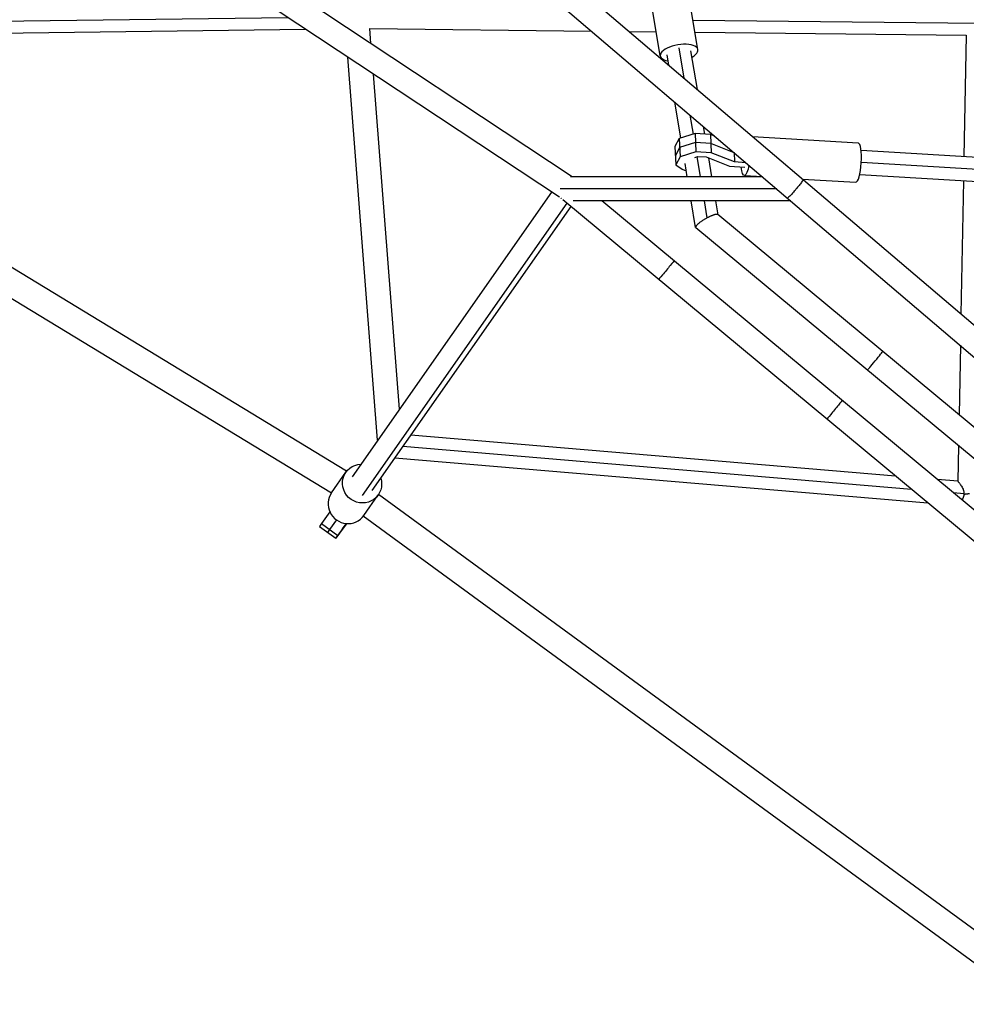
# Model space of a CAD drawing. Units: millimetres. Extents: x -6314 to 6534, y -5570 to 6285.
# Drawn here: x -1766 to -1022, y -2788 to -2013 of the extents above; entities that cross this region are included whole.
import ezdxf

# ---------------------------------------------------------------- set-up
doc = ezdxf.new("R2010")
doc.units = ezdxf.units.MM
doc.header["$LTSCALE"] = 20
doc.layers.add('2d', color=230, linetype='Continuous')

msp = doc.modelspace()

# ---------------------------------------------------------------- linework, layer by layer
at = {"layer": '2d'}
for p, q in [((-1900.41, -1499.78), (-405.34, -2773.3)), ((-1914.21, -1512.98), (-417.73, -2787.7)), ((-1341.64, -2152.99), (-1820.99, -1835.31)), ((-1331.63, -2136.83), (-1785.09, -1836.31)), ((-1232.68, -2036.91), (-1245.97, -1956.47)), ((-1262.28, -2041.8), (-1275.56, -1961.36)), ((-2018.68, -2017.52), (-1555.24, -2011.43)), ((-2028.99, -2027.16), (-1541.18, -2020.75)), ((-1489.8, -2032.01), (-1490.72, -2020.16)), ((-1490.7, -2020.33), (-1316.35, -2022.25)), ((-1236.53, -2013.61), (-1011.16, -2016.09)), ((-1286.66, -2022.58), (-1265.42, -2022.81)), ((-1234.96, -2023.15), (-1021.63, -2025.49)), ((-1021.73, -2025.49), (-1023.52, -2121.07)), ((-1243.51, -2059.33), (-1247.48, -2035.29)), ((-1508.99, -2368.3), (-2048.39, -2040.45)), ((-1484.55, -2344.11), (-1508.02, -2042.73)), ((-1255.5, -2049.12), (-1256.86, -2040.9)), ((-1233.09, -2068.21), (-1238.11, -2037.81)), ((-1520.93, -2385.62), (-2064.26, -2055.37)), ((-1467.4, -2319.61), (-1487.92, -2056.04)), ((-1246.06, -2106.28), (-1250.7, -2078.17)), ((-1236.27, -2103.2), (-1238.72, -2088.38)), ((-1227.3, -2103.25), (-1228.29, -2097.26)), ((-1234.96, -2102.79), (-1247.44, -2106.71)), ((-1222.86, -2103.52), (-1234.96, -2102.79)), ((-1234.96, -2102.79), (-1234.22, -2117.15)), ((-1219.24, -2104.97), (-1222.86, -2103.52)), ((-1222.86, -2103.52), (-1222.12, -2117.89)), ((-1189.71, -2105.16), (-1106.69, -2110.21)), ((-1247.44, -2106.71), (-1250.77, -2113.13)), ((-1250.77, -2113.13), (-1250.03, -2127.5)), ((-1247.07, -2113.89), (-1250.4, -2120.31)), ((-1247.44, -2106.71), (-1246.7, -2121.08)), ((-1234.59, -2109.97), (-1247.07, -2113.89)), ((-1222.49, -2110.7), (-1234.59, -2109.97)), ((-1204.2, -2118.01), (-1222.49, -2110.7)), ((-1246.7, -2121.08), (-1250.03, -2127.5)), ((-1234.22, -2117.15), (-1246.7, -2121.08)), ((-1235.21, -2121.59), (-1232.82, -2120.84)), ((-1222.12, -2117.89), (-1234.22, -2117.15)), ((-1230.71, -2136.83), (-1233.33, -2121)), ((-1232.82, -2120.84), (-1226.17, -2121.24)), ((-1226.17, -2121.24), (-1207.88, -2128.55)), ((-1203.83, -2125.19), (-1222.12, -2117.89)), ((-1204.22, -2117.77), (-1203.83, -2125.19)), ((-1203.91, -2118.03), (-1204.2, -2118.01)), ((-773.96, -2135.8), (-1104.32, -2116.29)), ((-1250.03, -2127.5), (-1245.09, -2130.78)), ((-1241.02, -2136.83), (-1242.76, -2126.28)), ((-1221.76, -2136.83), (-1224.2, -2122.03)), ((-1207.88, -2128.55), (-1195.72, -2129.29)), ((-1194.86, -2125.74), (-1203.83, -2125.19)), ((-761.27, -2145.95), (-1104.15, -2125.7)), ((-1181.83, -2136.83), (-1332.95, -2136.83)), ((-1245.09, -2130.78), (-1241.8, -2132.1)), ((-1196.12, -2135.83), (-1182, -2136.69)), ((-768.64, -2155.15), (-1105.45, -2135.26)), ((-1150.45, -2138.61), (-1108.57, -2141.15)), ((-1023.87, -2140.08), (-1025.83, -2244.76)), ((-1347.86, -2148.87), (-1504.57, -2372.71)), ((-1170.68, -2146.33), (-1341.11, -2146.33)), ((-1335.82, -2157.58), (-1496.79, -2387.5)), ((-1332.62, -2160.23), (-1489.01, -2383.61)), ((-956.44, -2472.65), (-1338.91, -2155.01)), ((-1159.53, -2155.83), (-1330.81, -2155.83)), ((-945.75, -2456.83), (-1308.18, -2155.83)), ((-1234.45, -2176.61), (-1237.88, -2155.83)), ((-1225.38, -2169.12), (-1227.58, -2155.83)), ((-1216.82, -2166.71), (-1218.62, -2155.83)), ((-956.72, -2382.72), (-1216.97, -2166.59)), ((-965.44, -2400.18), (-1234.27, -2176.92)), ((-1026.29, -2269.33), (-1027.31, -2324.1)), ((-1077.38, -2372.21), (-1458.52, -2340.06)), ((-1064.78, -2382.68), (-1464.74, -2348.94)), ((-1027.77, -2348.42), (-1028.29, -2376.35)), ((-1051.83, -2393.43), (-1471.13, -2358.07)), ((-1520.85, -2385.49), (-1509.49, -2369.27)), ((-1508.84, -2368.41), (-1508.99, -2368.3)), ((-1028.29, -2376.35), (-1044.28, -2375)), ((-1495.45, -2403.27), (-1484.09, -2387.05)), ((-1007.88, -2734.72), (-1483.85, -2386.68)), ((-1023.49, -2386.16), (-1031.68, -2385.47)), ((-1522.17, -2400.3), (-1528.8, -2409.61)), ((-1516.91, -2406.7), (-1522.29, -2414.27)), ((-1011.57, -2758.04), (-1495.9, -2403.88)), ((-1528.8, -2409.61), (-1530.37, -2411.86)), ((-1530.37, -2411.86), (-1517.36, -2421.16)), ((-1528.8, -2409.61), (-1515.79, -2418.92)), ((-1522.29, -2414.27), (-1523.86, -2416.51)), ((-1517.36, -2421.16), (-1512.76, -2414.79)), ((-1509.13, -2409.57), (-1515.79, -2418.92)), ((-1512.76, -2414.79), (-1509.03, -2409.58)), ((-1509.87, -2410.72), (-1512.4, -2414.22)), ((-1512.4, -2414.22), (-1511.53, -2412.99)), ((-1511.53, -2412.99), (-1509.1, -2409.57)), ((-1509.9, -2410.7), (-1509.87, -2410.72)), ((-1509.05, -2409.58), (-1509.87, -2410.72)), ((-1515.79, -2418.92), (-1517.36, -2421.16))]:
    msp.add_line(p, q, dxfattribs=at)
for centre, major_axis, ratio, start_param, end_param in [((-1247.48, -2039.35), (14.8, 2.44), 0.423459, -0.884943, 4.026536), ((-1107.63, -2125.68), (0.94, 15.47), 0.223898, 3.141593, 6.283185), ((-1093.35, -2281.6), (6.07, 7.31), 0.010652, 3.141593, 6.283185), ((-1508.15, -2394.38), (-12.7, 8.89), 0.975485, 0, 3.141593)]:
    msp.add_ellipse(centre, major_axis=major_axis, ratio=ratio, start_param=start_param, end_param=end_param, dxfattribs=at)
at = {"layer": '2d', "extrusion": (0, 0, -1)}
for centre, major_axis, ratio, start_param, end_param in [((-1195.18, -2120.36), (0.94, 15.47), 0.223898, 2.051798, 4.09728), ((-1257.56, -2210.22), (6.07, 7.31), 0.010652, 0, 3.141593), ((-1125.3, -2320.07), (6.07, 7.31), 0.010652, 0, 3.141593), ((-1496.79, -2378.16), (-12.7, 8.89), 0.975485, 2.230526, 7.194252)]:
    msp.add_ellipse(centre, major_axis=major_axis, ratio=ratio, start_param=start_param, end_param=end_param, dxfattribs=at)
at = {"layer": '2d'}
for points, weights in [([(-1149.87, -2139.1), (-1149.01, -2139.83), (-1161.33, -2154.3), (-1162.19, -2153.56)], [1, 0.333333333333, 0.333333333333, 1]), ([(-1340.12, -2153.81), (-1340.09, -2153.74), (-1340.04, -2153.65), (-1339.97, -2153.54)], [0.850137114619, 0.820145340985, 0.792085600705, 0.765957893779]), ([(-1216.97, -2166.59), (-1217.84, -2165.87), (-1221.11, -2166.85), (-1225.38, -2169.12)], [1, 0.856013454777, 0.856013454777, 1]), ([(-1225.38, -2169.12), (-1231.56, -2172.4), (-1235.53, -2175.88), (-1234.27, -2176.92)], [1, 0.74715688884, 0.74715688884, 1]), ([(-1511.39, -2371.98), (-1509.68, -2369.4), (-1508.97, -2368.31), (-1508.99, -2368.3)], [0.551691435658, 0.6243467978, 0.773782985914, 1]), ([(-1508.99, -2368.3), (-1508.99, -2368.3), (-1508.99, -2368.3), (-1508.99, -2368.3)], [1, 0.999999978235, 0.999999978235, 1]), ([(-1023.52, -2386.47), (-1022.12, -2386.27), (-1020.57, -2386.08), (-1018.97, -2385.92)], [1, 0.979465714213, 0.979465714213, 1])]:
    msp.add_rational_spline(points, weights, degree=3, dxfattribs=at)
for points, knots in [([(-1028.29, -2376.35), (-1028.28, -2376.35), (-1028.28, -2376.35), (-1028.26, -2376.37), (-1028.22, -2376.41), (-1028.13, -2376.5), (-1028.07, -2376.57), (-1027.92, -2376.74), (-1027.84, -2376.83), (-1027.64, -2377.06), (-1027.54, -2377.19), (-1027.19, -2377.61), (-1026.93, -2377.94), (-1026.38, -2378.67), (-1026.08, -2379.08), (-1025.5, -2379.96), (-1025.2, -2380.43), (-1024.64, -2381.42), (-1024.37, -2381.96), (-1024.02, -2382.8), (-1023.92, -2383.08), (-1023.73, -2383.67), (-1023.66, -2383.97), (-1023.47, -2384.9), (-1023.43, -2385.52), (-1023.49, -2386.16)], [0.04294386, 0.04294386, 0.04294386, 0.04294386, 0.04335283, 0.04335283, 0.04429809, 0.04429809, 0.04524335, 0.04524335, 0.0461886, 0.0461886, 0.04713386, 0.04713386, 0.04902437, 0.04902437, 0.05091488, 0.05091488, 0.0528054, 0.0528054, 0.05469591, 0.05469591, 0.05564117, 0.05564117, 0.05658642, 0.05658642, 0.05847694, 0.05847694, 0.05847694, 0.05847694]), ([(-1023.52, -2386.47), (-1023.53, -2386.74), (-1023.55, -2387.02), (-1023.63, -2387.57), (-1023.69, -2387.84), (-1023.81, -2388.37), (-1023.88, -2388.63), (-1024.05, -2389.15), (-1024.13, -2389.4), (-1024.41, -2390.14), (-1024.62, -2390.61), (-1024.83, -2391.08), (-1024.84, -2391.11), (-1024.86, -2391.13)], [0.049894848, 0.049894848, 0.049894848, 0.049894848, 0.050721989, 0.050721989, 0.05154913, 0.05154913, 0.05237627, 0.05237627, 0.053203411, 0.053203411, 0.054857692, 0.054857692, 0.054953525, 0.054953525, 0.054953525, 0.054953525])]:
    msp.add_open_spline(points, degree=3, knots=knots, dxfattribs=at)
msp.add_open_spline([(-1023.49, -2386.16), (-1023.49, -2386.21), (-1023.5, -2386.32), (-1023.51, -2386.42), (-1023.52, -2386.47)], degree=3, dxfattribs=at)

doc.saveas('drawing.dxf')
